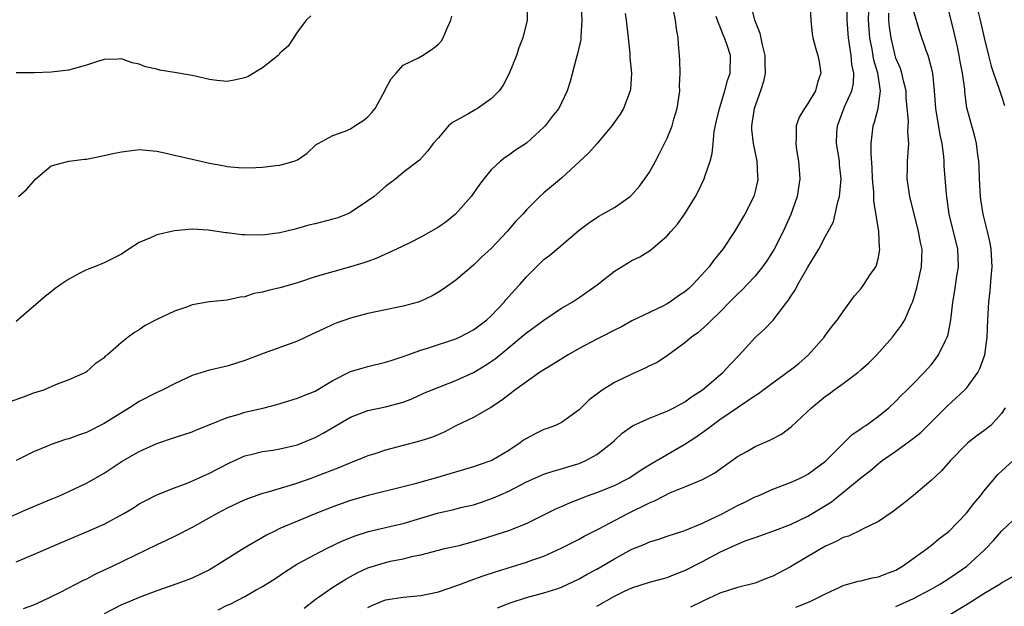
# Model space of a CAD drawing. Units: inches. Extents: x 2547000 to 2550000, y 1554000 to 1557000.
# Drawn here: x 2547179 to 2547291, y 1555318 to 1555385 of the extents above; entities that cross this region are included whole.
import ezdxf

# ---------------------------------------------------------------- set-up
doc = ezdxf.new("R2010")
doc.units = ezdxf.units.IN
doc.header["$MEASUREMENT"] = 0
doc.layers.add('LD25471554_2ft', color=252, linetype='Continuous')

msp = doc.modelspace()

# ---------------------------------------------------------------- linework, layer by layer
at = {"layer": 'LD25471554_2ft'}
for points, elevation in [([(2547243.2, 1555387), (2547243.32, 1555385), (2547243.18, 1555383.18), (2547243.17, 1555382.83), (2547242.82, 1555381.18), (2547242.66, 1555380.66), (2547241.96, 1555378.04), (2547241.63, 1555377), (2547241, 1555375.64), (2547240.68, 1555375), (2547239.94, 1555374.06), (2547239.14, 1555373), (2547239, 1555372.85), (2547237, 1555371.04), (2547235.76, 1555370.24), (2547235, 1555369.67), (2547234.58, 1555369.42), (2547234.07, 1555369), (2547233, 1555368.03), (2547232.15, 1555367), (2547231.66, 1555366.34), (2547230.71, 1555365), (2547228.95, 1555363), (2547227.87, 1555362.13), (2547227, 1555361.51), (2547225, 1555360.37), (2547223.74, 1555359.74), (2547222.25, 1555359), (2547220.02, 1555357.98), (2547219, 1555357.62), (2547218.54, 1555357.46), (2547217.03, 1555357), (2547215, 1555356.45), (2547213, 1555355.85), (2547211, 1555355.2), (2547209, 1555354.61), (2547207.67, 1555354.33), (2547207, 1555354.11), (2547206.03, 1555353.96), (2547205, 1555353.6), (2547204.46, 1555353.54), (2547203, 1555353.22), (2547201, 1555353.03), (2547199, 1555352.67), (2547198.47, 1555352.47), (2547197, 1555351.97), (2547195, 1555351.02), (2547193.67, 1555350.33), (2547193, 1555349.85), (2547192.45, 1555349.55), (2547191.74, 1555349), (2547191, 1555348.4), (2547189.38, 1555347), (2547189.15, 1555346.85), (2547189, 1555346.67), (2547188.01, 1555345.99), (2547187, 1555345.07), (2547186.89, 1555345), (2547185, 1555344.16), (2547183.68, 1555343.68), (2547182.11, 1555343), (2547181, 1555342.67), (2547179.8, 1555342.2), (2547178.33, 1555341.67)], 8116), ([(2547237.09, 1555387), (2547237.09, 1555385), (2547236.59, 1555383), (2547236.14, 1555381.86), (2547235.87, 1555381), (2547235.04, 1555378.96), (2547234.36, 1555377.64), (2547233.89, 1555377), (2547233, 1555376.07), (2547231.44, 1555375), (2547231.17, 1555374.83), (2547230.33, 1555374.33), (2547228.61, 1555373.39), (2547228.14, 1555373), (2547227, 1555371.66), (2547226.41, 1555371), (2547225.81, 1555370.19), (2547224.87, 1555369.13), (2547223, 1555367.71), (2547222.18, 1555367), (2547221, 1555366.14), (2547219.72, 1555365), (2547219, 1555364.49), (2547217, 1555363.17), (2547216.65, 1555363), (2547215.46, 1555362.54), (2547215, 1555362.4), (2547213, 1555361.87), (2547212.27, 1555361.73), (2547211, 1555361.34), (2547210.71, 1555361.29), (2547209.61, 1555361), (2547209, 1555360.86), (2547207, 1555360.6), (2547205, 1555360.62), (2547204.65, 1555360.65), (2547203, 1555360.85), (2547202.86, 1555360.86), (2547200.82, 1555361.18), (2547199, 1555361.28), (2547197, 1555361.11), (2547195, 1555360.65), (2547194.3, 1555360.3), (2547193, 1555359.77), (2547191.81, 1555359), (2547191, 1555358.44), (2547189.93, 1555357.93), (2547189, 1555357.45), (2547187.91, 1555357), (2547187, 1555356.68), (2547186.27, 1555356.27), (2547185, 1555355.62), (2547184.09, 1555355), (2547183.46, 1555354.54), (2547183, 1555354.16), (2547182.34, 1555353.66), (2547179, 1555350.79)], 8118), ([(2547262.42, 1555387), (2547262.93, 1555385.07), (2547263, 1555384.86), (2547263.54, 1555383.54), (2547263.79, 1555382.21), (2547264.1, 1555381), (2547264.09, 1555380.09), (2547264.12, 1555379), (2547263.93, 1555378.07), (2547263.6, 1555377), (2547262.88, 1555375), (2547262.58, 1555373), (2547262.59, 1555372.6), (2547262.78, 1555371), (2547263.19, 1555369), (2547263.28, 1555367.28), (2547263.31, 1555367), (2547263.27, 1555366.73), (2547263, 1555365.58), (2547262.84, 1555365), (2547261.81, 1555363), (2547261.51, 1555362.49), (2547261, 1555361.59), (2547260.64, 1555361), (2547259.33, 1555359), (2547258.28, 1555357.72), (2547257.77, 1555357), (2547255.93, 1555355), (2547255.45, 1555354.55), (2547255, 1555354.18), (2547254.29, 1555353.71), (2547253.3, 1555353), (2547253, 1555352.8), (2547252.57, 1555352.57), (2547249, 1555350.87), (2547247.8, 1555350.2), (2547247, 1555349.8), (2547245.47, 1555349), (2547245, 1555348.78), (2547243, 1555347.72), (2547241.74, 1555347), (2547240.06, 1555345.94), (2547239, 1555345.32), (2547238.51, 1555345), (2547237, 1555343.96), (2547235.7, 1555343), (2547235.31, 1555342.69), (2547235, 1555342.48), (2547234.18, 1555341.82), (2547232.96, 1555341.04), (2547231, 1555339.9), (2547229, 1555338.93), (2547227.74, 1555338.26), (2547226.33, 1555337.67), (2547225, 1555337.23), (2547221, 1555336.19), (2547219.78, 1555335.78), (2547219, 1555335.54), (2547217.68, 1555335), (2547217, 1555334.75), (2547215.77, 1555334.23), (2547213, 1555333.14), (2547212.62, 1555333), (2547211, 1555332.43), (2547210.15, 1555332.15), (2547207.35, 1555331.35), (2547207, 1555331.26), (2547205, 1555330.53), (2547203, 1555329.58), (2547201.87, 1555329), (2547199, 1555327.39), (2547197, 1555326.36), (2547196.08, 1555325.92), (2547195, 1555325.42), (2547189.99, 1555323), (2547187.95, 1555322.05), (2547187, 1555321.54), (2547186.63, 1555321.37), (2547184.03, 1555320.03), (2547181.88, 1555319), (2547181, 1555318.59), (2547179.83, 1555318.17)], 8108), ([(2547269.23, 1555387.23), (2547269.33, 1555385), (2547269.48, 1555383.48), (2547269.57, 1555383), (2547269.87, 1555381.87), (2547270.13, 1555381), (2547270.28, 1555380.28), (2547270.47, 1555379), (2547270.07, 1555377.93), (2547269.86, 1555377), (2547269, 1555375.54), (2547268.59, 1555375), (2547267.99, 1555374.01), (2547267.66, 1555373), (2547267.67, 1555371.67), (2547267.61, 1555371), (2547267.7, 1555370.3), (2547267.92, 1555369), (2547268.01, 1555368.01), (2547268.07, 1555367), (2547267.79, 1555365), (2547267.06, 1555362.94), (2547266.17, 1555361), (2547265.15, 1555359), (2547264.32, 1555357.68), (2547263.85, 1555357), (2547263, 1555355.96), (2547262.11, 1555355), (2547261.57, 1555354.43), (2547261, 1555353.9), (2547260.09, 1555353), (2547259, 1555351.86), (2547258.07, 1555351), (2547257.55, 1555350.45), (2547256.49, 1555349.51), (2547255.76, 1555349), (2547255, 1555348.36), (2547253.05, 1555346.95), (2547251.85, 1555346.15), (2547251, 1555345.76), (2547250.51, 1555345.49), (2547249, 1555344.83), (2547247, 1555343.86), (2547245.61, 1555343), (2547244.12, 1555341.88), (2547243, 1555340.77), (2547241, 1555339.34), (2547240.31, 1555339), (2547239.37, 1555338.63), (2547239, 1555338.51), (2547237.99, 1555338.02), (2547237, 1555337.52), (2547236.69, 1555337.31), (2547236.3, 1555337), (2547235, 1555336.16), (2547233.06, 1555335), (2547231.52, 1555334.48), (2547231, 1555334.28), (2547226.63, 1555333), (2547225, 1555332.56), (2547224.37, 1555332.37), (2547223, 1555332), (2547219.03, 1555331.03), (2547217, 1555330.45), (2547215, 1555329.75), (2547213.07, 1555329), (2547211, 1555328.13), (2547209, 1555327.27), (2547208.41, 1555327), (2547207.46, 1555326.54), (2547207, 1555326.25), (2547204.93, 1555325.07), (2547201.68, 1555323), (2547201, 1555322.6), (2547199, 1555321.64), (2547198.54, 1555321.46), (2547197.29, 1555321), (2547195, 1555320.22), (2547193, 1555319.46), (2547191.28, 1555318.72), (2547191, 1555318.6), (2547189, 1555317.61)], 8106), ([(2547201.96, 1555318.04), (2547203, 1555318.56), (2547203.32, 1555318.68), (2547205, 1555319.57), (2547206.31, 1555320.31), (2547207, 1555320.68), (2547208.42, 1555321.58), (2547209.61, 1555322.39), (2547211, 1555323.26), (2547214.29, 1555325), (2547216.11, 1555325.89), (2547217.53, 1555326.47), (2547219.06, 1555326.94), (2547221.5, 1555327.5), (2547223, 1555327.86), (2547227, 1555329.07), (2547228.59, 1555329.41), (2547229.69, 1555329.69), (2547231, 1555329.99), (2547231.77, 1555330.23), (2547233.25, 1555330.75), (2547235, 1555331.54), (2547237, 1555332.57), (2547239, 1555333.44), (2547240.17, 1555333.83), (2547241, 1555334.05), (2547241.71, 1555334.29), (2547243, 1555334.68), (2547243.76, 1555335), (2547245, 1555335.7), (2547246.71, 1555337), (2547247, 1555337.28), (2547247.9, 1555338.1), (2547249.06, 1555338.94), (2547251, 1555339.82), (2547252.33, 1555340.33), (2547253, 1555340.62), (2547253.74, 1555341), (2547255, 1555341.68), (2547255.76, 1555342.24), (2547257, 1555343.02), (2547259.31, 1555345), (2547260.12, 1555345.88), (2547261.22, 1555347), (2547263, 1555348.99), (2547264.08, 1555349.92), (2547265.06, 1555350.94), (2547266.59, 1555353), (2547266.78, 1555353.22), (2547267, 1555353.59), (2547267.57, 1555354.43), (2547267.85, 1555355), (2547269, 1555356.97), (2547270.24, 1555359), (2547271, 1555360.47), (2547271.31, 1555361), (2547271.89, 1555362.11), (2547272.1, 1555363), (2547272.38, 1555364.38), (2547272.57, 1555365), (2547272.62, 1555365.38), (2547272.76, 1555367), (2547272.6, 1555368.6), (2547272.58, 1555369), (2547272.51, 1555369.49), (2547272.25, 1555371), (2547272.29, 1555372.29), (2547272.34, 1555373), (2547273.16, 1555375.16), (2547274, 1555377), (2547274.17, 1555377.83), (2547274.22, 1555379), (2547274, 1555380), (2547273.92, 1555381), (2547273.74, 1555382.26), (2547273.61, 1555383), (2547273.45, 1555385), (2547273.45, 1555386.55)], 8104), ([(2547288.08, 1555387), (2547288.57, 1555385), (2547289.01, 1555383.01), (2547289.5, 1555381), (2547289.81, 1555379.81), (2547290.08, 1555379), (2547290.69, 1555377.31), (2547290.83, 1555376.83), (2547291, 1555376.38), (2547291.33, 1555375.33)], 8094), ([(2547177, 1555328.06), (2547180.46, 1555329.54), (2547183, 1555330.61), (2547183.96, 1555331), (2547185, 1555331.48), (2547187, 1555332.43), (2547189, 1555333.58), (2547191.06, 1555334.94), (2547193, 1555336.02), (2547195, 1555336.94), (2547197, 1555337.63), (2547199, 1555338.28), (2547199.5, 1555338.5), (2547201.13, 1555339.13), (2547203, 1555339.89), (2547204.23, 1555340.23), (2547205, 1555340.48), (2547207.2, 1555341), (2547208.63, 1555341.37), (2547211, 1555342.07), (2547211.65, 1555342.35), (2547213, 1555342.89), (2547215, 1555344.1), (2547217, 1555345.1), (2547218.45, 1555345.55), (2547219, 1555345.69), (2547221, 1555346.16), (2547221.62, 1555346.38), (2547223, 1555346.82), (2547225, 1555347.55), (2547225.78, 1555347.78), (2547229, 1555348.82), (2547229.41, 1555349), (2547231, 1555349.83), (2547232.52, 1555351), (2547233, 1555351.45), (2547234.48, 1555353), (2547234.71, 1555353.29), (2547235.64, 1555354.36), (2547236.24, 1555355), (2547237, 1555355.86), (2547238.14, 1555357), (2547239, 1555357.82), (2547239.66, 1555358.34), (2547243, 1555361.18), (2547244.05, 1555361.95), (2547245, 1555362.62), (2547245.23, 1555362.77), (2547245.67, 1555363), (2547247, 1555363.76), (2547248.8, 1555365), (2547249, 1555365.17), (2547249.84, 1555366.16), (2547250.48, 1555367), (2547251, 1555367.77), (2547251.68, 1555369), (2547252.14, 1555369.86), (2547253, 1555371.6), (2547253.57, 1555373), (2547253.76, 1555373.76), (2547254.15, 1555375), (2547254.43, 1555377), (2547254.42, 1555377.58), (2547254.47, 1555379), (2547254.45, 1555380.45), (2547254.41, 1555381), (2547254.3, 1555382.3), (2547254.26, 1555383), (2547254.05, 1555384.05), (2547253.93, 1555385), (2547253.68, 1555386.32)], 8112), ([(2547248.24, 1555385.76), (2547248.34, 1555385), (2547248.57, 1555383), (2547248.75, 1555381.25), (2547248.76, 1555380.76), (2547248.94, 1555379), (2547248.83, 1555377.17), (2547248.81, 1555377), (2547248.03, 1555375), (2547247.64, 1555374.36), (2547246.72, 1555373), (2547245.01, 1555370.99), (2547244.07, 1555369.93), (2547241, 1555367.08), (2547239.86, 1555366.14), (2547239, 1555365.42), (2547238.52, 1555365), (2547237, 1555363.49), (2547236.58, 1555363), (2547235.82, 1555362.18), (2547234.83, 1555361), (2547233, 1555359.1), (2547231.91, 1555358.09), (2547231, 1555357.2), (2547229, 1555355.47), (2547227.55, 1555354.45), (2547227, 1555354.11), (2547226.29, 1555353.71), (2547225, 1555353.1), (2547224.7, 1555353), (2547223, 1555352.53), (2547221, 1555352.13), (2547219, 1555351.7), (2547217, 1555351.17), (2547215.4, 1555350.6), (2547215, 1555350.44), (2547213.92, 1555349.92), (2547212.65, 1555349.35), (2547211, 1555348.57), (2547207.2, 1555347.2), (2547205, 1555346.37), (2547203, 1555345.73), (2547201, 1555345.26), (2547199, 1555344.66), (2547197, 1555343.71), (2547195.62, 1555343), (2547195.2, 1555342.8), (2547195, 1555342.73), (2547193, 1555341.71), (2547191.9, 1555341), (2547189, 1555339.2), (2547187, 1555338.19), (2547186.1, 1555337.9), (2547185, 1555337.46), (2547184.62, 1555337.38), (2547183, 1555336.83), (2547182.67, 1555336.67), (2547181, 1555335.99), (2547179, 1555335)], 8114), ([(2547179, 1555323.51), (2547181, 1555324.33), (2547184.25, 1555325.75), (2547187, 1555326.9), (2547189, 1555327.79), (2547191.27, 1555329), (2547192.36, 1555329.64), (2547193, 1555330.07), (2547193.6, 1555330.4), (2547195, 1555331.12), (2547197, 1555331.92), (2547198.45, 1555332.45), (2547199.74, 1555333), (2547201, 1555333.57), (2547201.93, 1555334.07), (2547203.25, 1555334.75), (2547205, 1555335.54), (2547205.69, 1555335.69), (2547207, 1555336.03), (2547208.2, 1555336.2), (2547209, 1555336.34), (2547211, 1555336.8), (2547211.51, 1555337), (2547213, 1555337.62), (2547213.9, 1555338.1), (2547217, 1555339.93), (2547219, 1555340.68), (2547221, 1555341.09), (2547223, 1555341.63), (2547223.99, 1555342.01), (2547225.35, 1555342.65), (2547226.17, 1555343), (2547229, 1555344.08), (2547231, 1555345), (2547232.25, 1555345.75), (2547233.45, 1555346.55), (2547235, 1555347.86), (2547236.42, 1555349), (2547237, 1555349.5), (2547239, 1555350.96), (2547241, 1555352.29), (2547242.21, 1555353), (2547243, 1555353.51), (2547245.04, 1555354.96), (2547247, 1555356.5), (2547249, 1555357.74), (2547249.88, 1555358.12), (2547251.1, 1555358.9), (2547253, 1555360.51), (2547253.41, 1555361), (2547254.16, 1555361.84), (2547255, 1555363.02), (2547256.23, 1555365), (2547256.5, 1555365.5), (2547257.19, 1555367), (2547257.27, 1555367.27), (2547257.88, 1555369), (2547258.13, 1555369.87), (2547258.22, 1555371), (2547258.36, 1555372.36), (2547258.57, 1555373.43), (2547258.93, 1555375), (2547259.57, 1555377), (2547259.85, 1555378.15), (2547260.17, 1555379), (2547260.18, 1555381), (2547259.82, 1555382.18), (2547259.53, 1555383), (2547259.36, 1555383.36), (2547259, 1555384.32), (2547258.78, 1555384.78), (2547258.58, 1555385.42)], 8110), ([(2547212.5, 1555385.5), (2547211.97, 1555385), (2547211, 1555383.68), (2547209.93, 1555382.07), (2547209, 1555381.26), (2547208.89, 1555381.11), (2547208.78, 1555381), (2547207, 1555379.6), (2547205.38, 1555378.62), (2547205, 1555378.48), (2547203.81, 1555378.19), (2547203, 1555378.06), (2547201.83, 1555378.17), (2547201, 1555378.29), (2547199.35, 1555378.65), (2547199, 1555378.75), (2547197, 1555379.09), (2547195.35, 1555379.35), (2547195, 1555379.45), (2547193.72, 1555379.72), (2547193, 1555380.02), (2547192.19, 1555380.19), (2547191, 1555380.61), (2547190.6, 1555380.6), (2547189, 1555380.54), (2547188.37, 1555380.37), (2547187, 1555379.89), (2547185.49, 1555379.49), (2547185, 1555379.33), (2547183, 1555379.12), (2547181.05, 1555379.05), (2547179.02, 1555379.02)], 8122), ([(2547179.29, 1555365), (2547180.2, 1555365.8), (2547181.27, 1555367), (2547183, 1555368.47), (2547185, 1555369), (2547186.77, 1555369.23), (2547187, 1555369.24), (2547189, 1555369.63), (2547189.83, 1555369.83), (2547191, 1555370.08), (2547191.84, 1555370.16), (2547193, 1555370.32), (2547195, 1555370.15), (2547196.08, 1555369.92), (2547197, 1555369.68), (2547199, 1555369.22), (2547201, 1555368.78), (2547202.51, 1555368.51), (2547203, 1555368.4), (2547204.28, 1555368.28), (2547205, 1555368.24), (2547206.27, 1555368.27), (2547207, 1555368.31), (2547208.51, 1555368.51), (2547209, 1555368.54), (2547210.62, 1555369), (2547211, 1555369.17), (2547212.09, 1555369.91), (2547213.12, 1555370.88), (2547213.32, 1555371), (2547215, 1555371.91), (2547216.4, 1555372.4), (2547217, 1555372.69), (2547217.52, 1555373), (2547218.4, 1555373.6), (2547219, 1555374.05), (2547219.45, 1555374.55), (2547219.81, 1555375), (2547220.92, 1555377), (2547221, 1555377.18), (2547221.64, 1555378.36), (2547222.22, 1555379), (2547223, 1555379.92), (2547224.74, 1555380.74), (2547225.19, 1555381), (2547226.28, 1555381.72), (2547227, 1555382.31), (2547227.34, 1555382.66), (2547227.55, 1555383), (2547227.93, 1555383.93), (2547228.42, 1555385), (2547228.53, 1555385.47)], 8120), ([(2547211.75, 1555318.25), (2547213, 1555319.21), (2547215, 1555320.61), (2547216.47, 1555321.53), (2547217, 1555321.83), (2547217.76, 1555322.24), (2547219, 1555322.82), (2547221, 1555323.44), (2547221.57, 1555323.57), (2547223, 1555323.84), (2547224.14, 1555324.14), (2547225, 1555324.29), (2547227, 1555324.83), (2547227.68, 1555325), (2547229.37, 1555325.37), (2547231, 1555325.79), (2547231.91, 1555326.09), (2547233.45, 1555326.55), (2547235, 1555327.05), (2547237, 1555327.84), (2547240.43, 1555329.57), (2547241, 1555329.8), (2547241.82, 1555330.18), (2547243.96, 1555331), (2547245, 1555331.37), (2547247, 1555332.18), (2547248.64, 1555333), (2547248.86, 1555333.14), (2547250.06, 1555333.94), (2547251.3, 1555334.7), (2547255, 1555336.87), (2547256.29, 1555337.71), (2547257.47, 1555338.53), (2547258.07, 1555339), (2547259, 1555339.66), (2547263, 1555342.38), (2547263.38, 1555342.62), (2547263.88, 1555343), (2547267, 1555345.29), (2547267.96, 1555346.04), (2547269.07, 1555347), (2547270.83, 1555349), (2547271, 1555349.26), (2547271.75, 1555350.25), (2547272.36, 1555351), (2547273, 1555351.93), (2547274.3, 1555353.7), (2547275, 1555354.51), (2547275.35, 1555355), (2547276.04, 1555356.04), (2547276.7, 1555357), (2547276.8, 1555357.2), (2547277, 1555358.08), (2547277.17, 1555359), (2547277.15, 1555359.15), (2547277.04, 1555361), (2547276.49, 1555364.49), (2547276.48, 1555365.52), (2547276.35, 1555367), (2547276.3, 1555368.3), (2547276.17, 1555369.83), (2547276.18, 1555371), (2547276.35, 1555372.35), (2547276.4, 1555373), (2547276.57, 1555373.43), (2547276.99, 1555375), (2547277.26, 1555377), (2547276.96, 1555379), (2547276.49, 1555380.49), (2547276.29, 1555381.71), (2547276.03, 1555383), (2547275.89, 1555385), (2547275.93, 1555386.07)], 8102), ([(2547219, 1555318.32), (2547219.45, 1555318.55), (2547221, 1555319.18), (2547223, 1555319.5), (2547225, 1555319.67), (2547227, 1555320.08), (2547229, 1555320.77), (2547229.62, 1555321), (2547230.61, 1555321.39), (2547232.1, 1555321.9), (2547233.59, 1555322.41), (2547237, 1555323.45), (2547237.72, 1555323.72), (2547239, 1555324.16), (2547240.96, 1555325.04), (2547243, 1555326.09), (2547243.58, 1555326.42), (2547245.24, 1555327.24), (2547248.54, 1555329), (2547251, 1555330.21), (2547251.57, 1555330.43), (2547252.65, 1555331), (2547253.32, 1555331.32), (2547255, 1555332), (2547257, 1555332.84), (2547258.41, 1555333.59), (2547261, 1555335.47), (2547262.04, 1555336.04), (2547263, 1555336.59), (2547264.68, 1555337.32), (2547265.99, 1555338.01), (2547267.13, 1555338.87), (2547269.39, 1555341), (2547271, 1555342.31), (2547271.41, 1555342.59), (2547271.96, 1555343), (2547273, 1555343.75), (2547274.65, 1555345), (2547275, 1555345.29), (2547275.91, 1555346.09), (2547276.82, 1555347), (2547278.61, 1555349), (2547279.63, 1555350.37), (2547280.01, 1555351), (2547280.77, 1555352.77), (2547280.92, 1555353.08), (2547281.37, 1555354.63), (2547281.92, 1555357), (2547281.96, 1555358.04), (2547281.97, 1555359), (2547281.78, 1555359.78), (2547281.57, 1555361), (2547280.56, 1555365), (2547280.27, 1555367), (2547280.32, 1555368.32), (2547280.33, 1555369), (2547280.45, 1555371), (2547280.34, 1555372.34), (2547280.43, 1555373.57), (2547280.17, 1555376.17), (2547280.15, 1555377), (2547279.86, 1555378.14), (2547279.68, 1555379), (2547279.52, 1555379.52), (2547279, 1555380.7), (2547278.9, 1555381), (2547278.44, 1555383), (2547278.27, 1555384.27), (2547278.2, 1555385), (2547278.2, 1555385.8)], 8100), ([(2547233.71, 1555318.29), (2547235.14, 1555318.86), (2547237, 1555319.46), (2547239, 1555319.97), (2547240.45, 1555320.45), (2547241, 1555320.62), (2547243, 1555321.56), (2547243.91, 1555322.09), (2547245, 1555322.66), (2547247, 1555323.85), (2547249, 1555324.94), (2547250.48, 1555325.52), (2547251, 1555325.78), (2547251.95, 1555326.05), (2547253, 1555326.42), (2547255, 1555327.07), (2547257, 1555327.89), (2547258.67, 1555328.67), (2547259.33, 1555329), (2547261, 1555329.88), (2547261.76, 1555330.24), (2547263, 1555330.87), (2547263.33, 1555331), (2547265, 1555331.75), (2547267, 1555332.5), (2547268.13, 1555333), (2547268.71, 1555333.29), (2547269, 1555333.46), (2547271, 1555334.94), (2547274.03, 1555337.97), (2547275, 1555338.59), (2547275.22, 1555338.78), (2547275.59, 1555339), (2547277, 1555340.05), (2547278.19, 1555341), (2547279, 1555341.76), (2547279.6, 1555342.4), (2547280.24, 1555343), (2547281, 1555343.77), (2547282.2, 1555345), (2547282.59, 1555345.41), (2547283, 1555345.89), (2547283.5, 1555346.5), (2547283.84, 1555347), (2547284.63, 1555348.63), (2547284.83, 1555349), (2547284.88, 1555349.12), (2547285.25, 1555351), (2547285.27, 1555351.27), (2547285.47, 1555353), (2547285.7, 1555354.3), (2547285.93, 1555355.93), (2547286.11, 1555357), (2547286.06, 1555358.06), (2547286.03, 1555359), (2547285.04, 1555363), (2547284.73, 1555365.27), (2547284.48, 1555368.48), (2547284.48, 1555369), (2547284.46, 1555369.54), (2547284.25, 1555371), (2547284.01, 1555372.01), (2547283.52, 1555375), (2547283.4, 1555377), (2547283.18, 1555379), (2547283.15, 1555379.15), (2547282.75, 1555380.75), (2547282.65, 1555381), (2547282.44, 1555381.56), (2547281.71, 1555383.71), (2547281, 1555386.13)], 8098), ([(2547245, 1555318.45), (2547247, 1555319.59), (2547248.15, 1555320.15), (2547249, 1555320.54), (2547251, 1555321.18), (2547252.42, 1555321.58), (2547253, 1555321.73), (2547253.9, 1555322.1), (2547255, 1555322.5), (2547257, 1555323.53), (2547259, 1555324.58), (2547260.66, 1555325.34), (2547261, 1555325.52), (2547261.87, 1555325.87), (2547263, 1555326.27), (2547263.55, 1555326.45), (2547265, 1555326.98), (2547267, 1555327.75), (2547269, 1555328.68), (2547271, 1555329.9), (2547271.67, 1555330.33), (2547275, 1555333.05), (2547276.11, 1555333.89), (2547277, 1555334.66), (2547277.45, 1555335), (2547279, 1555336.06), (2547280.7, 1555337.3), (2547281, 1555337.54), (2547281.81, 1555338.19), (2547284.83, 1555341.17), (2547286.8, 1555343), (2547287, 1555343.23), (2547288.31, 1555345), (2547288.54, 1555345.46), (2547289.1, 1555347), (2547289.37, 1555349), (2547289.45, 1555351), (2547289.56, 1555353), (2547289.71, 1555354.29), (2547289.81, 1555355.81), (2547289.93, 1555357), (2547289.84, 1555359), (2547289.71, 1555359.71), (2547289.41, 1555361), (2547288.9, 1555363), (2547288.65, 1555364.65), (2547288.61, 1555365), (2547288.5, 1555367), (2547288.45, 1555368.45), (2547288.41, 1555369), (2547288.29, 1555369.71), (2547288.15, 1555371), (2547287.94, 1555371.94), (2547287.62, 1555373), (2547287.07, 1555375.07), (2547286.83, 1555376.83), (2547286.81, 1555377.19), (2547286.57, 1555379), (2547286.31, 1555380.31), (2547286.19, 1555381), (2547285.98, 1555381.98), (2547285.61, 1555383.61), (2547285, 1555386.07)], 8096), ([(2547291.41, 1555341), (2547291, 1555340.36), (2547289.77, 1555339), (2547289, 1555338.36), (2547288.2, 1555337.8), (2547287.17, 1555337), (2547287, 1555336.85), (2547285.19, 1555335), (2547284.16, 1555333.84), (2547283, 1555332.75), (2547281, 1555331.04), (2547279.87, 1555330.13), (2547278.74, 1555329.26), (2547278.33, 1555329), (2547277, 1555328.09), (2547275.26, 1555327.26), (2547275, 1555327.11), (2547273.59, 1555326.41), (2547273, 1555326.27), (2547272.21, 1555325.79), (2547271, 1555325.28), (2547269, 1555324.12), (2547267, 1555322.93), (2547265.74, 1555322.26), (2547265, 1555321.86), (2547264.36, 1555321.64), (2547263, 1555321.08), (2547261, 1555320.57), (2547259, 1555319.93), (2547257.05, 1555319.04), (2547255.65, 1555318.35)], 8094), ([(2547267.64, 1555318.36), (2547269.26, 1555319), (2547271, 1555319.87), (2547272.62, 1555320.62), (2547273, 1555320.81), (2547274.71, 1555321.29), (2547275, 1555321.34), (2547276.31, 1555321.69), (2547277, 1555321.79), (2547277.86, 1555322.14), (2547279, 1555322.57), (2547279.76, 1555323), (2547282.55, 1555325), (2547282.79, 1555325.21), (2547283, 1555325.36), (2547283.89, 1555326.11), (2547285, 1555326.96), (2547287, 1555329.04), (2547287.86, 1555330.14), (2547288.6, 1555331), (2547289, 1555331.51), (2547290.23, 1555333), (2547290.59, 1555333.41), (2547292.33, 1555335)], 8092), ([(2547279, 1555318.41), (2547281, 1555319.33), (2547283, 1555320.39), (2547284.07, 1555321), (2547285, 1555321.59), (2547285.84, 1555322.16), (2547287.07, 1555323), (2547289, 1555324.8), (2547289.2, 1555325), (2547290.07, 1555325.93), (2547291, 1555326.99), (2547293, 1555328.88)], 8090), ([(2547285, 1555317.43), (2547287.22, 1555318.78), (2547289, 1555319.91), (2547290.84, 1555321), (2547291, 1555321.11), (2547292.19, 1555321.81)], 8088)]:
    msp.add_lwpolyline(points, dxfattribs=dict(at, elevation=elevation))

doc.saveas('drawing.dxf')
